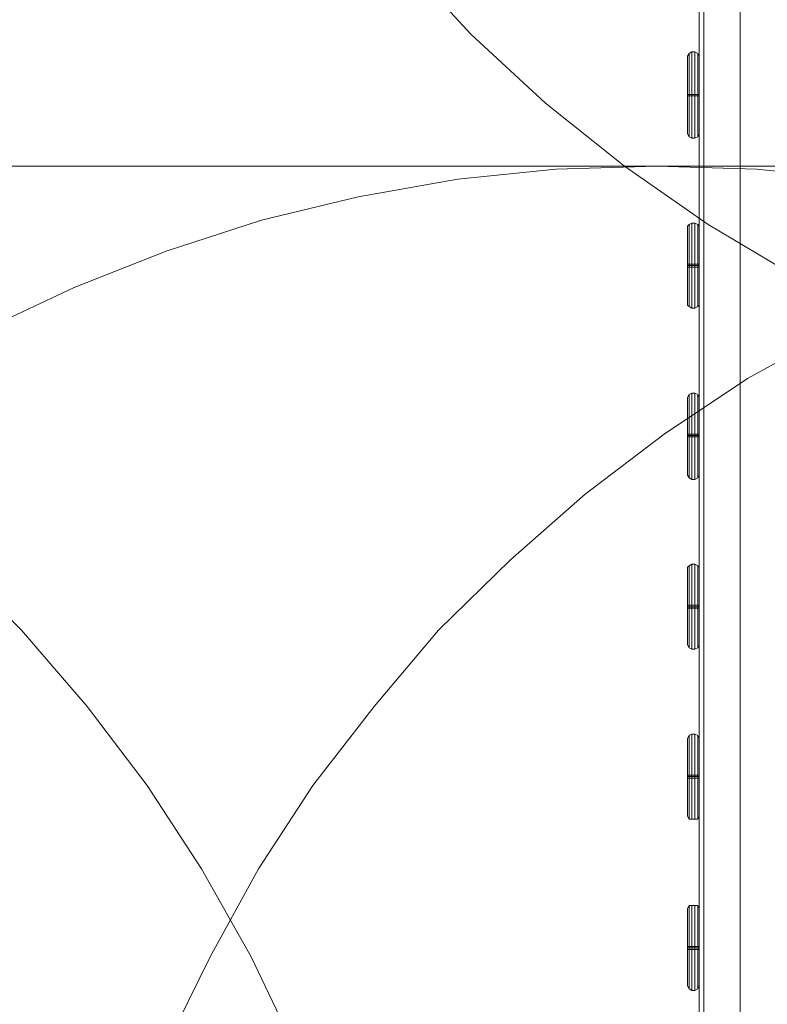
# Model space of a CAD drawing. Units: millimetres. Extents: x -25749 to 4911, y -14789 to 2122.
# Drawn here: x -1922 to -1130, y -2242 to -1199 of the extents above; entities that cross this region are included whole.
import ezdxf

# ---------------------------------------------------------------- set-up
doc = ezdxf.new("R2010")
doc.units = ezdxf.units.MM

# ---------------------------------------------------------------- blocks, each defined once
blk = doc.blocks.new('WMF0')
at = {"color": 51, "lineweight": 0}
for points in [[(1593.772, -483.051), (1588.683, -482.903), (1583.595, -482.313), (1578.58, -481.428), (1573.639, -480.174), (1568.771, -478.552), (1564.052, -476.561), (1559.479, -474.275), (1555.128, -471.693), (1550.924, -468.743), (1546.942, -465.572), (1543.181, -462.106), (1539.715, -458.345), (1536.47, -454.363), (1533.594, -450.159), (1531.012, -445.808), (1528.726, -441.235), (1526.735, -436.516), (1525.113, -431.648), (1523.859, -426.707), (1522.974, -421.692), (1522.384, -416.604), (1522.236, -411.515)], [(1540.378, -542.492), (1540.157, -537.403), (1539.641, -532.388), (1538.83, -527.447), (1537.65, -522.58), (1536.101, -517.786), (1534.257, -513.066), (1532.119, -508.568), (1529.611, -504.143), (1526.882, -499.939), (1523.859, -495.957), (1520.54, -492.122), (1517, -488.582), (1513.165, -485.263), (1509.183, -482.239), (1504.979, -479.437), (1500.554, -477.003), (1496.056, -474.865), (1491.336, -473.021), (1486.542, -471.472), (1481.675, -470.292), (1476.734, -469.407), (1471.719, -468.891), (1466.704, -468.743)], [(1466.704, -468.743), (1552.547, -468.743)], [(1552.547, -468.743), (1547.458, -468.891), (1542.517, -469.407), (1537.502, -470.292), (1532.635, -471.472), (1527.841, -473.021), (1523.195, -474.865), (1518.623, -477.003), (1514.198, -479.437), (1509.994, -482.239), (1506.012, -485.263), (1502.251, -488.582), (1498.637, -492.122), (1495.392, -495.957), (1492.295, -499.939), (1489.566, -504.143), (1487.132, -508.568), (1484.92, -513.066), (1483.076, -517.786), (1481.601, -522.58), (1480.347, -527.447), (1479.536, -532.388), (1479.02, -537.403), (1478.799, -542.492)], [(1595.468, -468.743), (1590.38, -468.891), (1585.439, -469.407), (1580.424, -470.292), (1575.556, -471.472), (1570.763, -473.021), (1566.117, -474.865), (1561.544, -477.003), (1557.119, -479.437), (1552.916, -482.239), (1548.933, -485.263), (1545.172, -488.582), (1541.558, -492.122), (1538.313, -495.957), (1535.216, -499.939), (1532.487, -504.143), (1530.054, -508.568), (1527.841, -513.066), (1525.998, -517.786), (1524.523, -522.58), (1523.269, -527.447), (1522.458, -532.388), (1521.941, -537.403), (1521.72, -542.492)], [(1552.547, -468.743), (1595.468, -468.743)], [(1626.221, -542.492), (1626, -537.403), (1625.484, -532.388), (1624.673, -527.447), (1623.493, -522.58), (1621.944, -517.786), (1620.1, -513.066), (1617.962, -508.568), (1615.454, -504.143), (1612.725, -499.939), (1609.702, -495.957), (1606.383, -492.122), (1602.843, -488.582), (1599.008, -485.263), (1595.026, -482.239), (1590.822, -479.437), (1586.397, -477.003), (1581.899, -474.865), (1577.179, -473.021), (1572.385, -471.472), (1567.518, -470.292), (1562.577, -469.407), (1557.562, -468.891), (1552.547, -468.743)]]:
    blk.add_lwpolyline(points, dxfattribs=at)
at = {"color": 30, "lineweight": 0}
for points in [[(1554.686, -541.754), (1554.686, -455.616), (1556.751, -455.616)], [(1556.751, -541.754), (1556.751, -455.616)], [(1554.686, -540.5), (1554.686, -456.428), (1556.751, -456.428)], [(1556.751, -540.5), (1556.751, -456.428)], [(1554.686, -543.155), (1554.686, -457.018)], [(1556.751, -543.155), (1556.751, -457.018), (1554.686, -457.018)], [(1554.686, -542.639), (1554.686, -458.566)], [(1556.751, -542.639), (1556.751, -458.566), (1554.686, -458.566)]]:
    blk.add_lwpolyline(points, dxfattribs=at)
at = {"color": 35, "lineweight": 0}
for points in [[(1554.907, -457.608), (1554.907, -541.238)], [(1554.907, -541.385), (1554.907, -457.755)], [(1554.317, -462.991), (1554.169, -463.065), (1554.096, -463.212)], [(1554.096, -463.212), (1554.169, -463.065), (1554.317, -462.991)], [(1554.096, -467.121), (1554.096, -466.974), (1554.096, -466.531), (1554.096, -465.941), (1554.096, -465.204), (1554.096, -464.392), (1554.096, -463.802), (1554.096, -463.36), (1554.096, -463.212)], [(1554.096, -463.212), (1554.096, -463.36), (1554.096, -463.802), (1554.096, -464.392), (1554.096, -465.204), (1554.096, -465.941), (1554.096, -466.531), (1554.096, -466.974), (1554.096, -467.121)], [(1554.169, -463.065), (1554.169, -463.212), (1554.169, -463.655), (1554.169, -464.392), (1554.169, -465.204), (1554.169, -465.941), (1554.169, -466.679), (1554.169, -467.121), (1554.169, -467.269)], [(1554.169, -467.269), (1554.169, -467.121), (1554.169, -466.679), (1554.169, -465.941), (1554.169, -465.204), (1554.169, -464.392), (1554.169, -463.655), (1554.169, -463.212), (1554.169, -463.065)], [(1554.317, -462.991), (1554.317, -463.212), (1554.317, -463.655), (1554.317, -464.319), (1554.317, -465.204), (1554.317, -466.015), (1554.317, -466.679), (1554.317, -467.121), (1554.317, -467.342)], [(1554.317, -467.342), (1554.317, -467.121), (1554.317, -466.679), (1554.317, -466.015), (1554.317, -465.204), (1554.317, -464.319), (1554.317, -463.655), (1554.317, -463.212), (1554.317, -462.991)], [(1554.464, -462.991), (1554.317, -462.991)], [(1554.464, -462.991), (1554.317, -462.991)], [(1554.464, -462.991), (1554.612, -463.065), (1554.686, -463.212)], [(1554.686, -463.212), (1554.612, -463.065), (1554.464, -462.991)], [(1554.464, -467.342), (1554.464, -467.121), (1554.464, -466.679), (1554.464, -466.015), (1554.464, -465.204), (1554.464, -464.319), (1554.464, -463.655), (1554.464, -463.212), (1554.464, -462.991)], [(1554.464, -462.991), (1554.464, -463.212), (1554.464, -463.655), (1554.464, -464.319), (1554.464, -465.204), (1554.464, -466.015), (1554.464, -466.679), (1554.464, -467.121), (1554.464, -467.342)], [(1554.612, -463.065), (1554.612, -463.212), (1554.612, -463.655), (1554.612, -464.392), (1554.612, -465.204), (1554.612, -465.941), (1554.612, -466.679), (1554.612, -467.121), (1554.612, -467.269)], [(1554.612, -467.269), (1554.612, -467.121), (1554.612, -466.679), (1554.612, -465.941), (1554.612, -465.204), (1554.612, -464.392), (1554.612, -463.655), (1554.612, -463.212), (1554.612, -463.065)], [(1554.686, -467.121), (1554.686, -466.974), (1554.686, -466.531), (1554.686, -465.941), (1554.686, -465.204), (1554.686, -464.392), (1554.686, -463.802), (1554.686, -463.36), (1554.686, -463.212)], [(1554.686, -463.212), (1554.686, -463.36), (1554.686, -463.802), (1554.686, -464.392), (1554.686, -465.204), (1554.686, -465.941), (1554.686, -466.531), (1554.686, -466.974), (1554.686, -467.121)], [(1554.096, -465.204), (1554.096, -465.13)], [(1554.096, -465.13), (1554.096, -465.204)], [(1554.686, -465.13), (1554.096, -465.13)], [(1554.686, -465.13), (1554.096, -465.13)], [(1554.096, -465.204), (1554.169, -465.204), (1554.317, -465.204)], [(1554.096, -465.204), (1554.169, -465.204), (1554.317, -465.204)], [(1554.686, -465.204), (1554.096, -465.204)], [(1554.686, -465.204), (1554.096, -465.204)], [(1554.686, -465.204), (1554.096, -465.204)], [(1554.686, -465.204), (1554.096, -465.204)], [(1554.686, -465.204), (1554.096, -465.204)], [(1554.686, -465.204), (1554.096, -465.204)], [(1554.464, -465.204), (1554.317, -465.204)], [(1554.464, -465.204), (1554.317, -465.204)], [(1554.686, -465.204), (1554.612, -465.204), (1554.464, -465.204)], [(1554.686, -465.204), (1554.612, -465.204), (1554.464, -465.204)], [(1554.686, -465.204), (1554.686, -465.13)], [(1554.686, -465.13), (1554.686, -465.204)], [(1554.317, -467.342), (1554.169, -467.269), (1554.096, -467.121)], [(1554.096, -467.121), (1554.169, -467.269), (1554.317, -467.342)], [(1554.464, -467.342), (1554.612, -467.269), (1554.686, -467.121)], [(1554.686, -467.121), (1554.612, -467.269), (1554.464, -467.342)], [(1554.464, -467.342), (1554.317, -467.342)], [(1554.464, -467.342), (1554.317, -467.342)], [(1554.317, -471.62), (1554.169, -471.693), (1554.096, -471.767)], [(1554.096, -471.767), (1554.169, -471.693), (1554.317, -471.62)], [(1554.317, -471.62), (1554.317, -471.767), (1554.317, -472.21), (1554.317, -472.947), (1554.317, -473.758), (1554.317, -474.57), (1554.317, -475.307), (1554.317, -475.75), (1554.317, -475.897)], [(1554.317, -475.897), (1554.317, -475.75), (1554.317, -475.307), (1554.317, -474.57), (1554.317, -473.758), (1554.317, -472.947), (1554.317, -472.21), (1554.317, -471.767), (1554.317, -471.62)], [(1554.464, -471.62), (1554.317, -471.62)], [(1554.464, -471.62), (1554.317, -471.62)], [(1554.464, -471.62), (1554.612, -471.693), (1554.686, -471.767)], [(1554.686, -471.767), (1554.612, -471.693), (1554.464, -471.62)], [(1554.464, -475.897), (1554.464, -475.75), (1554.464, -475.307), (1554.464, -474.57), (1554.464, -473.758), (1554.464, -472.947), (1554.464, -472.21), (1554.464, -471.767), (1554.464, -471.62)], [(1554.464, -471.62), (1554.464, -471.767), (1554.464, -472.21), (1554.464, -472.947), (1554.464, -473.758), (1554.464, -474.57), (1554.464, -475.307), (1554.464, -475.75), (1554.464, -475.897)], [(1554.096, -475.75), (1554.096, -475.528), (1554.096, -475.16), (1554.096, -474.496), (1554.096, -473.758), (1554.096, -473.021), (1554.096, -472.357), (1554.096, -471.915), (1554.096, -471.767)], [(1554.096, -471.767), (1554.096, -471.915), (1554.096, -472.357), (1554.096, -473.021), (1554.096, -473.758), (1554.096, -474.496), (1554.096, -475.16), (1554.096, -475.528), (1554.096, -475.75)], [(1554.169, -471.693), (1554.169, -471.841), (1554.169, -472.283), (1554.169, -472.947), (1554.169, -473.758), (1554.169, -474.57), (1554.169, -475.233), (1554.169, -475.676), (1554.169, -475.823)], [(1554.169, -475.823), (1554.169, -475.676), (1554.169, -475.233), (1554.169, -474.57), (1554.169, -473.758), (1554.169, -472.947), (1554.169, -472.283), (1554.169, -471.841), (1554.169, -471.693)], [(1554.612, -471.693), (1554.612, -471.841), (1554.612, -472.283), (1554.612, -472.947), (1554.612, -473.758), (1554.612, -474.57), (1554.612, -475.233), (1554.612, -475.676), (1554.612, -475.823)], [(1554.612, -475.823), (1554.612, -475.676), (1554.612, -475.233), (1554.612, -474.57), (1554.612, -473.758), (1554.612, -472.947), (1554.612, -472.283), (1554.612, -471.841), (1554.612, -471.693)], [(1554.686, -475.75), (1554.686, -475.528), (1554.686, -475.16), (1554.686, -474.496), (1554.686, -473.758), (1554.686, -473.021), (1554.686, -472.357), (1554.686, -471.915), (1554.686, -471.767)], [(1554.686, -471.767), (1554.686, -471.915), (1554.686, -472.357), (1554.686, -473.021), (1554.686, -473.758), (1554.686, -474.496), (1554.686, -475.16), (1554.686, -475.528), (1554.686, -475.75)], [(1554.096, -473.832), (1554.096, -473.758), (1554.096, -473.685)], [(1554.096, -473.685), (1554.096, -473.758), (1554.096, -473.832)], [(1554.686, -473.685), (1554.096, -473.685)], [(1554.686, -473.685), (1554.096, -473.685)], [(1554.096, -473.758), (1554.169, -473.758), (1554.317, -473.758)], [(1554.096, -473.758), (1554.169, -473.758), (1554.317, -473.758)], [(1554.686, -473.758), (1554.096, -473.758)], [(1554.686, -473.758), (1554.096, -473.758)], [(1554.686, -473.758), (1554.096, -473.758)], [(1554.686, -473.758), (1554.096, -473.758)], [(1554.686, -473.832), (1554.096, -473.832)], [(1554.686, -473.832), (1554.096, -473.832)], [(1554.464, -473.758), (1554.317, -473.758)], [(1554.464, -473.758), (1554.317, -473.758)], [(1554.686, -473.758), (1554.612, -473.758), (1554.464, -473.758)], [(1554.686, -473.758), (1554.612, -473.758), (1554.464, -473.758)], [(1554.686, -473.832), (1554.686, -473.758), (1554.686, -473.685)], [(1554.686, -473.685), (1554.686, -473.758), (1554.686, -473.832)], [(1554.317, -475.897), (1554.169, -475.823), (1554.096, -475.75)], [(1554.096, -475.75), (1554.169, -475.823), (1554.317, -475.897)], [(1554.464, -475.897), (1554.317, -475.897)], [(1554.464, -475.897), (1554.317, -475.897)], [(1554.464, -475.897), (1554.612, -475.823), (1554.686, -475.75)], [(1554.686, -475.75), (1554.612, -475.823), (1554.464, -475.897)], [(1554.317, -480.174), (1554.169, -480.248), (1554.096, -480.396)], [(1554.096, -480.396), (1554.169, -480.248), (1554.317, -480.174)], [(1554.096, -484.304), (1554.096, -484.157), (1554.096, -483.714), (1554.096, -483.124), (1554.096, -482.313), (1554.096, -481.576), (1554.096, -480.986), (1554.096, -480.543), (1554.096, -480.396)], [(1554.096, -480.396), (1554.096, -480.543), (1554.096, -480.986), (1554.096, -481.576), (1554.096, -482.313), (1554.096, -483.124), (1554.096, -483.714), (1554.096, -484.157), (1554.096, -484.304)], [(1554.169, -480.248), (1554.169, -480.396), (1554.169, -480.838), (1554.169, -481.576), (1554.169, -482.313), (1554.169, -483.124), (1554.169, -483.788), (1554.169, -484.304), (1554.169, -484.452)], [(1554.169, -484.452), (1554.169, -484.304), (1554.169, -483.788), (1554.169, -483.124), (1554.169, -482.313), (1554.169, -481.576), (1554.169, -480.838), (1554.169, -480.396), (1554.169, -480.248)], [(1554.317, -480.174), (1554.317, -480.396), (1554.317, -480.838), (1554.317, -481.502), (1554.317, -482.313), (1554.317, -483.198), (1554.317, -483.862), (1554.317, -484.304), (1554.317, -484.526)], [(1554.317, -484.526), (1554.317, -484.304), (1554.317, -483.862), (1554.317, -483.198), (1554.317, -482.313), (1554.317, -481.502), (1554.317, -480.838), (1554.317, -480.396), (1554.317, -480.174)], [(1554.464, -480.174), (1554.317, -480.174)], [(1554.464, -480.174), (1554.317, -480.174)], [(1554.464, -480.174), (1554.612, -480.248), (1554.686, -480.396)], [(1554.686, -480.396), (1554.612, -480.248), (1554.464, -480.174)], [(1554.464, -484.526), (1554.464, -484.304), (1554.464, -483.862), (1554.464, -483.198), (1554.464, -482.313), (1554.464, -481.502), (1554.464, -480.838), (1554.464, -480.396), (1554.464, -480.174)], [(1554.464, -480.174), (1554.464, -480.396), (1554.464, -480.838), (1554.464, -481.502), (1554.464, -482.313), (1554.464, -483.198), (1554.464, -483.862), (1554.464, -484.304), (1554.464, -484.526)], [(1554.612, -480.248), (1554.612, -480.396), (1554.612, -480.838), (1554.612, -481.576), (1554.612, -482.313), (1554.612, -483.124), (1554.612, -483.788), (1554.612, -484.304), (1554.612, -484.452)], [(1554.612, -484.452), (1554.612, -484.304), (1554.612, -483.788), (1554.612, -483.124), (1554.612, -482.313), (1554.612, -481.576), (1554.612, -480.838), (1554.612, -480.396), (1554.612, -480.248)], [(1554.686, -484.304), (1554.686, -484.157), (1554.686, -483.714), (1554.686, -483.124), (1554.686, -482.313), (1554.686, -481.576), (1554.686, -480.986), (1554.686, -480.543), (1554.686, -480.396)], [(1554.686, -480.396), (1554.686, -480.543), (1554.686, -480.986), (1554.686, -481.576), (1554.686, -482.313), (1554.686, -483.124), (1554.686, -483.714), (1554.686, -484.157), (1554.686, -484.304)], [(1554.096, -482.387), (1554.096, -482.313), (1554.096, -482.239)], [(1554.686, -482.239), (1554.096, -482.239)], [(1554.686, -482.239), (1554.096, -482.239)], [(1554.096, -482.313), (1554.096, -482.387)], [(1554.096, -482.313), (1554.169, -482.313), (1554.317, -482.313)], [(1554.096, -482.313), (1554.169, -482.313), (1554.317, -482.313)], [(1554.686, -482.313), (1554.096, -482.313)], [(1554.686, -482.313), (1554.096, -482.313)], [(1554.686, -482.313), (1554.096, -482.313)], [(1554.686, -482.313), (1554.096, -482.313)], [(1554.686, -482.387), (1554.096, -482.387)], [(1554.686, -482.387), (1554.096, -482.387)], [(1554.464, -482.313), (1554.317, -482.313)], [(1554.464, -482.313), (1554.317, -482.313)], [(1554.686, -482.313), (1554.612, -482.313), (1554.464, -482.313)], [(1554.686, -482.313), (1554.612, -482.313), (1554.464, -482.313)], [(1554.686, -482.387), (1554.686, -482.313), (1554.686, -482.239)], [(1554.686, -482.313), (1554.686, -482.387)], [(1554.317, -484.526), (1554.169, -484.452), (1554.096, -484.304)], [(1554.096, -484.304), (1554.169, -484.452), (1554.317, -484.526)], [(1554.464, -484.526), (1554.317, -484.526)], [(1554.464, -484.526), (1554.317, -484.526)], [(1554.464, -484.526), (1554.612, -484.452), (1554.686, -484.304)], [(1554.686, -484.304), (1554.612, -484.452), (1554.464, -484.526)], [(1554.317, -488.803), (1554.169, -488.877), (1554.096, -488.95)], [(1554.096, -488.95), (1554.169, -488.877), (1554.317, -488.803)], [(1554.096, -492.859), (1554.096, -492.712), (1554.096, -492.343), (1554.096, -491.679), (1554.096, -490.942), (1554.096, -490.204), (1554.096, -489.54), (1554.096, -489.098), (1554.096, -488.95)], [(1554.096, -488.95), (1554.096, -489.098), (1554.096, -489.54), (1554.096, -490.204), (1554.096, -490.942), (1554.096, -491.679), (1554.096, -492.343), (1554.096, -492.712), (1554.096, -492.859)], [(1554.169, -488.877), (1554.169, -489.024), (1554.169, -489.467), (1554.169, -490.13), (1554.169, -490.942), (1554.169, -491.753), (1554.169, -492.417), (1554.169, -492.859), (1554.169, -493.007)], [(1554.169, -493.007), (1554.169, -492.859), (1554.169, -492.417), (1554.169, -491.753), (1554.169, -490.942), (1554.169, -490.13), (1554.169, -489.467), (1554.169, -489.024), (1554.169, -488.877)], [(1554.317, -488.803), (1554.317, -488.95), (1554.317, -489.393), (1554.317, -490.13), (1554.317, -490.942), (1554.317, -491.753), (1554.317, -492.417), (1554.317, -492.933), (1554.317, -493.08)], [(1554.317, -493.08), (1554.317, -492.933), (1554.317, -492.417), (1554.317, -491.753), (1554.317, -490.942), (1554.317, -490.13), (1554.317, -489.393), (1554.317, -488.95), (1554.317, -488.803)], [(1554.464, -488.803), (1554.317, -488.803)], [(1554.464, -488.803), (1554.317, -488.803)], [(1554.464, -488.803), (1554.612, -488.877), (1554.686, -488.95)], [(1554.686, -488.95), (1554.612, -488.877), (1554.464, -488.803)], [(1554.464, -493.08), (1554.464, -492.933), (1554.464, -492.417), (1554.464, -491.753), (1554.464, -490.942), (1554.464, -490.13), (1554.464, -489.393), (1554.464, -488.95), (1554.464, -488.803)], [(1554.464, -488.803), (1554.464, -488.95), (1554.464, -489.393), (1554.464, -490.13), (1554.464, -490.942), (1554.464, -491.753), (1554.464, -492.417), (1554.464, -492.933), (1554.464, -493.08)], [(1554.612, -488.877), (1554.612, -489.024), (1554.612, -489.467), (1554.612, -490.13), (1554.612, -490.942), (1554.612, -491.753), (1554.612, -492.417), (1554.612, -492.859), (1554.612, -493.007)], [(1554.612, -493.007), (1554.612, -492.859), (1554.612, -492.417), (1554.612, -491.753), (1554.612, -490.942), (1554.612, -490.13), (1554.612, -489.467), (1554.612, -489.024), (1554.612, -488.877)], [(1554.686, -492.859), (1554.686, -492.712), (1554.686, -492.343), (1554.686, -491.679), (1554.686, -490.942), (1554.686, -490.204), (1554.686, -489.54), (1554.686, -489.098), (1554.686, -488.95)], [(1554.686, -488.95), (1554.686, -489.098), (1554.686, -489.54), (1554.686, -490.204), (1554.686, -490.942), (1554.686, -491.679), (1554.686, -492.343), (1554.686, -492.712), (1554.686, -492.859)], [(1554.096, -491.015), (1554.096, -490.942), (1554.096, -490.868)], [(1554.096, -490.868), (1554.096, -490.942), (1554.096, -491.015)], [(1554.686, -490.868), (1554.096, -490.868)], [(1554.686, -490.868), (1554.096, -490.868)], [(1554.096, -490.942), (1554.169, -490.942), (1554.317, -490.942)], [(1554.096, -490.942), (1554.169, -490.942), (1554.317, -490.942)], [(1554.686, -490.942), (1554.096, -490.942)], [(1554.686, -490.942), (1554.096, -490.942)], [(1554.686, -490.942), (1554.096, -490.942)], [(1554.686, -490.942), (1554.096, -490.942)], [(1554.464, -490.942), (1554.317, -490.942)], [(1554.464, -490.942), (1554.317, -490.942)], [(1554.686, -490.942), (1554.612, -490.942), (1554.464, -490.942)], [(1554.686, -490.942), (1554.612, -490.942), (1554.464, -490.942)], [(1554.686, -491.015), (1554.686, -490.942), (1554.686, -490.868)], [(1554.686, -490.868), (1554.686, -490.942), (1554.686, -491.015)], [(1554.686, -491.015), (1554.096, -491.015)], [(1554.686, -491.015), (1554.096, -491.015)], [(1554.317, -493.08), (1554.169, -493.007), (1554.096, -492.859)], [(1554.096, -492.859), (1554.169, -493.007), (1554.317, -493.08)], [(1554.464, -493.08), (1554.612, -493.007), (1554.686, -492.859)], [(1554.686, -492.859), (1554.612, -493.007), (1554.464, -493.08)], [(1554.464, -493.08), (1554.317, -493.08)], [(1554.464, -493.08), (1554.317, -493.08)], [(1554.317, -497.358), (1554.169, -497.432), (1554.096, -497.579)], [(1554.096, -497.579), (1554.169, -497.432), (1554.317, -497.358)], [(1554.169, -497.432), (1554.169, -497.579), (1554.169, -498.022), (1554.169, -498.685), (1554.169, -499.496), (1554.169, -500.308), (1554.169, -500.971), (1554.169, -501.488), (1554.169, -501.635)], [(1554.169, -501.635), (1554.169, -501.488), (1554.169, -500.971), (1554.169, -500.308), (1554.169, -499.496), (1554.169, -498.685), (1554.169, -498.022), (1554.169, -497.579), (1554.169, -497.432)], [(1554.317, -497.358), (1554.317, -497.505), (1554.317, -498.022), (1554.317, -498.685), (1554.317, -499.496), (1554.317, -500.308), (1554.317, -501.045), (1554.317, -501.488), (1554.317, -501.635)], [(1554.317, -501.635), (1554.317, -501.488), (1554.317, -501.045), (1554.317, -500.308), (1554.317, -499.496), (1554.317, -498.685), (1554.317, -498.022), (1554.317, -497.505), (1554.317, -497.358)], [(1554.464, -497.358), (1554.317, -497.358)], [(1554.464, -497.358), (1554.317, -497.358)], [(1554.464, -497.358), (1554.612, -497.432), (1554.686, -497.579)], [(1554.686, -497.579), (1554.612, -497.432), (1554.464, -497.358)], [(1554.464, -501.635), (1554.464, -501.488), (1554.464, -501.045), (1554.464, -500.308), (1554.464, -499.496), (1554.464, -498.685), (1554.464, -498.022), (1554.464, -497.505), (1554.464, -497.358)], [(1554.464, -497.358), (1554.464, -497.505), (1554.464, -498.022), (1554.464, -498.685), (1554.464, -499.496), (1554.464, -500.308), (1554.464, -501.045), (1554.464, -501.488), (1554.464, -501.635)], [(1554.612, -497.432), (1554.612, -497.579), (1554.612, -498.022), (1554.612, -498.685), (1554.612, -499.496), (1554.612, -500.308), (1554.612, -500.971), (1554.612, -501.488), (1554.612, -501.635)], [(1554.612, -501.635), (1554.612, -501.488), (1554.612, -500.971), (1554.612, -500.308), (1554.612, -499.496), (1554.612, -498.685), (1554.612, -498.022), (1554.612, -497.579), (1554.612, -497.432)], [(1554.096, -501.488), (1554.096, -501.34), (1554.096, -500.898), (1554.096, -500.234), (1554.096, -499.496), (1554.096, -498.759), (1554.096, -498.169), (1554.096, -497.727), (1554.096, -497.579)], [(1554.096, -497.579), (1554.096, -497.727), (1554.096, -498.169), (1554.096, -498.759), (1554.096, -499.496), (1554.096, -500.234), (1554.096, -500.898), (1554.096, -501.34), (1554.096, -501.488)], [(1554.686, -501.488), (1554.686, -501.34), (1554.686, -500.898), (1554.686, -500.234), (1554.686, -499.496), (1554.686, -498.759), (1554.686, -498.169), (1554.686, -497.727), (1554.686, -497.579)], [(1554.686, -497.579), (1554.686, -497.727), (1554.686, -498.169), (1554.686, -498.759), (1554.686, -499.496), (1554.686, -500.234), (1554.686, -500.898), (1554.686, -501.34), (1554.686, -501.488)], [(1554.096, -499.57), (1554.096, -499.496), (1554.096, -499.423)], [(1554.686, -499.423), (1554.096, -499.423)], [(1554.686, -499.423), (1554.096, -499.423)], [(1554.686, -499.57), (1554.686, -499.496), (1554.686, -499.423)], [(1554.096, -499.496), (1554.096, -499.57)], [(1554.096, -499.496), (1554.169, -499.496), (1554.317, -499.496)], [(1554.096, -499.496), (1554.169, -499.496), (1554.317, -499.496)], [(1554.686, -499.496), (1554.096, -499.496)], [(1554.686, -499.496), (1554.096, -499.496)], [(1554.686, -499.496), (1554.096, -499.496)], [(1554.686, -499.496), (1554.096, -499.496)], [(1554.686, -499.57), (1554.096, -499.57)], [(1554.686, -499.57), (1554.096, -499.57)], [(1554.464, -499.496), (1554.317, -499.496)], [(1554.464, -499.496), (1554.317, -499.496)], [(1554.686, -499.496), (1554.612, -499.496), (1554.464, -499.496)], [(1554.686, -499.496), (1554.612, -499.496), (1554.464, -499.496)], [(1554.686, -499.496), (1554.686, -499.57)], [(1554.317, -501.635), (1554.169, -501.635), (1554.096, -501.488)], [(1554.096, -501.488), (1554.169, -501.635), (1554.317, -501.635)], [(1554.464, -501.635), (1554.317, -501.635)], [(1554.464, -501.635), (1554.317, -501.635)], [(1554.464, -501.635), (1554.612, -501.635), (1554.686, -501.488)], [(1554.686, -501.488), (1554.612, -501.635), (1554.464, -501.635)], [(1554.317, -505.986), (1554.169, -505.986), (1554.096, -506.134)], [(1554.096, -506.134), (1554.169, -505.986), (1554.317, -505.986)], [(1554.096, -510.042), (1554.096, -509.895), (1554.096, -509.526), (1554.096, -508.862), (1554.096, -508.125), (1554.096, -507.388), (1554.096, -506.724), (1554.096, -506.281), (1554.096, -506.134)], [(1554.096, -506.134), (1554.096, -506.281), (1554.096, -506.724), (1554.096, -507.388), (1554.096, -508.125), (1554.096, -508.862), (1554.096, -509.526), (1554.096, -509.895), (1554.096, -510.042)], [(1554.169, -505.986), (1554.169, -506.208), (1554.169, -506.65), (1554.169, -507.314), (1554.169, -508.125), (1554.169, -508.936), (1554.169, -509.6), (1554.169, -510.042), (1554.169, -510.19)], [(1554.169, -510.19), (1554.169, -510.042), (1554.169, -509.6), (1554.169, -508.936), (1554.169, -508.125), (1554.169, -507.314), (1554.169, -506.65), (1554.169, -506.208), (1554.169, -505.986)], [(1554.317, -505.986), (1554.317, -506.134), (1554.317, -506.576), (1554.317, -507.314), (1554.317, -508.125), (1554.317, -508.936), (1554.317, -509.6), (1554.317, -510.116), (1554.317, -510.264)], [(1554.317, -510.264), (1554.317, -510.116), (1554.317, -509.6), (1554.317, -508.936), (1554.317, -508.125), (1554.317, -507.314), (1554.317, -506.576), (1554.317, -506.134), (1554.317, -505.986)], [(1554.464, -505.986), (1554.317, -505.986)], [(1554.464, -505.986), (1554.317, -505.986)], [(1554.464, -505.986), (1554.612, -505.986), (1554.686, -506.134)], [(1554.686, -506.134), (1554.612, -505.986), (1554.464, -505.986)], [(1554.464, -510.264), (1554.464, -510.116), (1554.464, -509.6), (1554.464, -508.936), (1554.464, -508.125), (1554.464, -507.314), (1554.464, -506.576), (1554.464, -506.134), (1554.464, -505.986)], [(1554.464, -505.986), (1554.464, -506.134), (1554.464, -506.576), (1554.464, -507.314), (1554.464, -508.125), (1554.464, -508.936), (1554.464, -509.6), (1554.464, -510.116), (1554.464, -510.264)], [(1554.612, -505.986), (1554.612, -506.208), (1554.612, -506.65), (1554.612, -507.314), (1554.612, -508.125), (1554.612, -508.936), (1554.612, -509.6), (1554.612, -510.042), (1554.612, -510.19)], [(1554.612, -510.19), (1554.612, -510.042), (1554.612, -509.6), (1554.612, -508.936), (1554.612, -508.125), (1554.612, -507.314), (1554.612, -506.65), (1554.612, -506.208), (1554.612, -505.986)], [(1554.686, -510.042), (1554.686, -509.895), (1554.686, -509.526), (1554.686, -508.862), (1554.686, -508.125), (1554.686, -507.388), (1554.686, -506.724), (1554.686, -506.281), (1554.686, -506.134)], [(1554.686, -506.134), (1554.686, -506.281), (1554.686, -506.724), (1554.686, -507.388), (1554.686, -508.125), (1554.686, -508.862), (1554.686, -509.526), (1554.686, -509.895), (1554.686, -510.042)], [(1554.096, -508.199), (1554.096, -508.125), (1554.096, -508.051)], [(1554.096, -508.051), (1554.096, -508.125), (1554.096, -508.199)], [(1554.686, -508.051), (1554.096, -508.051)], [(1554.686, -508.051), (1554.096, -508.051)], [(1554.096, -508.125), (1554.169, -508.125), (1554.317, -508.125)], [(1554.096, -508.125), (1554.169, -508.125), (1554.317, -508.125)], [(1554.686, -508.125), (1554.096, -508.125)], [(1554.686, -508.125), (1554.096, -508.125)], [(1554.686, -508.125), (1554.096, -508.125)], [(1554.686, -508.125), (1554.096, -508.125)], [(1554.686, -508.199), (1554.096, -508.199)], [(1554.686, -508.199), (1554.096, -508.199)], [(1554.464, -508.125), (1554.317, -508.125)], [(1554.464, -508.125), (1554.317, -508.125)], [(1554.686, -508.125), (1554.612, -508.125), (1554.464, -508.125)], [(1554.686, -508.125), (1554.612, -508.125), (1554.464, -508.125)], [(1554.686, -508.199), (1554.686, -508.125), (1554.686, -508.051)], [(1554.686, -508.051), (1554.686, -508.125), (1554.686, -508.199)], [(1554.317, -510.264), (1554.169, -510.19), (1554.096, -510.042)], [(1554.096, -510.042), (1554.169, -510.19), (1554.317, -510.264)], [(1554.464, -510.264), (1554.317, -510.264)], [(1554.464, -510.264), (1554.317, -510.264)], [(1554.464, -510.264), (1554.612, -510.19), (1554.686, -510.042)], [(1554.686, -510.042), (1554.612, -510.19), (1554.464, -510.264)]]:
    blk.add_lwpolyline(points, dxfattribs=at)
for points in [[(1554.096, -465.204), (1554.096, -465.13), (1554.096, -465.204)], [(1554.686, -465.204), (1554.686, -465.13), (1554.686, -465.204)], [(1554.096, -473.832), (1554.096, -473.758), (1554.096, -473.685), (1554.096, -473.758), (1554.096, -473.832)], [(1554.686, -473.832), (1554.686, -473.758), (1554.686, -473.685), (1554.686, -473.758), (1554.686, -473.832)], [(1554.096, -482.387), (1554.096, -482.313), (1554.096, -482.239), (1554.096, -482.313), (1554.096, -482.387)], [(1554.686, -482.387), (1554.686, -482.313), (1554.686, -482.239), (1554.686, -482.313), (1554.686, -482.387)], [(1554.096, -491.015), (1554.096, -490.942), (1554.096, -490.868), (1554.096, -490.942), (1554.096, -491.015)], [(1554.686, -491.015), (1554.686, -490.942), (1554.686, -490.868), (1554.686, -490.942), (1554.686, -491.015)], [(1554.096, -499.57), (1554.096, -499.496), (1554.096, -499.423), (1554.096, -499.496), (1554.096, -499.57)], [(1554.686, -499.57), (1554.686, -499.496), (1554.686, -499.423), (1554.686, -499.496), (1554.686, -499.57)], [(1554.096, -508.199), (1554.096, -508.125), (1554.096, -508.051), (1554.096, -508.125), (1554.096, -508.199)], [(1554.686, -508.199), (1554.686, -508.125), (1554.686, -508.051), (1554.686, -508.125), (1554.686, -508.199)]]:
    blk.add_lwpolyline(points, close=True, dxfattribs=at)

msp = doc.modelspace()

# ---------------------------------------------------------------- block references
at = {"xscale": 21.0280373831, "yscale": 21.0280373831, "zscale": 21.0280373831}
msp.add_blockref('WMF0', (-33893.8, 8502.4), dxfattribs=at)

doc.saveas('drawing.dxf')
